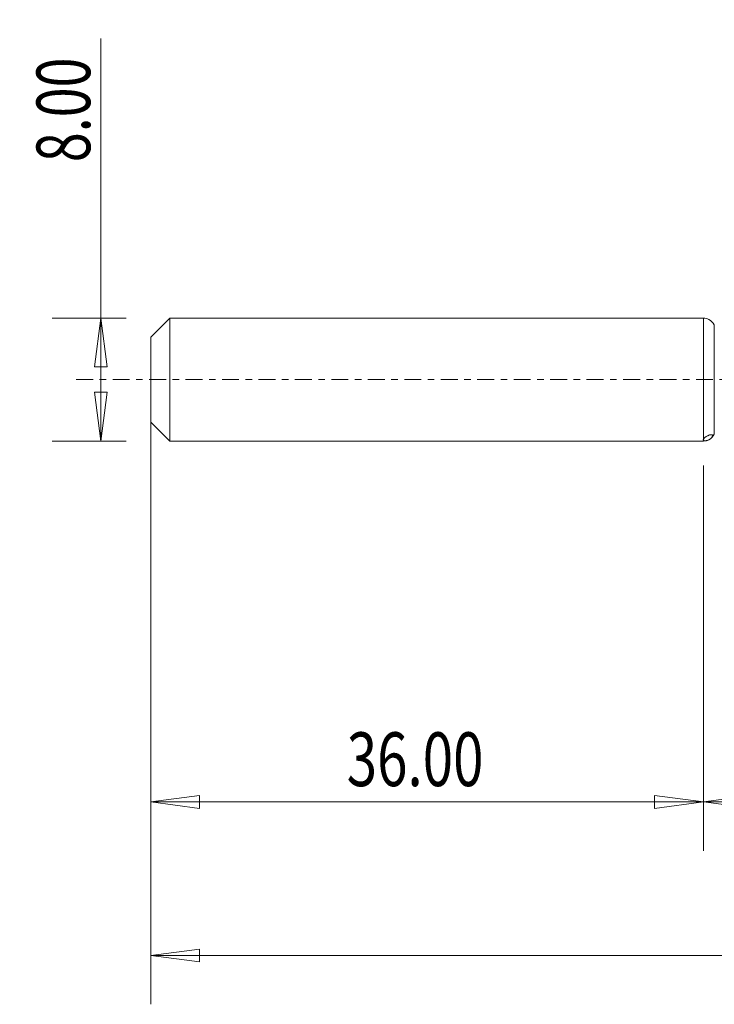
# Model space of a CAD drawing. Units: millimetres. Extents: x -45 to 79, y -122 to 23.
# Drawn here: x -45 to 1, y -41 to 23 of the extents above; entities that cross this region are included whole.
import ezdxf

# ---------------------------------------------------------------- set-up
doc = ezdxf.new("R2010")
doc.units = ezdxf.units.MM
doc.linetypes.add('CENTER', pattern=[47.5, 22, -8.5, 8.5, -8.5])
for name, color, linetype in [('1', 4, 'Continuous'), ('SK1', 4, 'Continuous'), ('SK2', 7, 'Continuous'), ('SK4', 2, 'CENTER')]:
    doc.layers.add(name, color=color, linetype=linetype)
doc.styles.add('iso_b_vert', font='simplex.shx')
doc.dimstyles.get("Standard").update_dxf_attribs({"dimtxt": 0.18, "dimasz": 0.18, "dimexe": 0.18, "dimexo": 0.0625, "dimgap": 0.09, "dimtad": 1, "dimzin": 0, "dimdsep": 52, "dimtxsty": 'Standard', "dimcen": 0.09, "dimadec": 0, "dimazin": 0, "dimtfac": 1, "dimtdec": 4, "dimtofl": 0, "dimtmove": 0, "dimatfit": 3, "dimfxl": 1, "dimtolj": 1, "dimtzin": 0, "dimarcsym": 0})

# ---------------------------------------------------------------- blocks, each defined once
blk = doc.blocks.new('_U0')
at = {"layer": 'SK2', "lineweight": 13}
for p, q in [((55, -1.5875), (55, -30.67512)), ((0, -5.5875), (0, -30.67512)), ((0, -27.50012), (3.174998, -27.082123)), ((0, -27.50012), (55, -27.50012)), ((0, -27.50012), (3.175002, -27.918117)), ((3.174998, -27.082123), (3.175002, -27.918117)), ((55, -27.50012), (51.824998, -27.082123)), ((51.825002, -27.918117), (51.824998, -27.082123)), ((55, -27.50012), (51.825002, -27.918117))]:
    blk.add_line(p, q, dxfattribs=at)
at = {"layer": 'SK2', "lineweight": 18, "attachment_point": 7, "line_spacing_factor": 1.084337, "style": 'iso_b_vert'}
for s, insert, char_height in [('\\W0.1790;(', (18.744329, -26.400814), 3.175), ('\\W0.7468;55.00', (22.270389, -26.467451), 3.50012), ('\\W0.1969;)', (36.258393, -26.400814), 3.175)]:
    blk.add_mtext(s, dxfattribs=dict(at, insert=insert, char_height=char_height))
blk = doc.blocks.new('_Closed')
at = {"lineweight": -2}
for p, q in [((-1, 0.166667), (0, 0)), ((-1, 0.166667), (-1, -0.166667)), ((0, 0), (-1, -0.166667)), ((0, 0), (-1, 0))]:
    blk.add_line(p, q, dxfattribs=at)
blk = doc.blocks.new('_U2')
at = {"layer": 'SK2', "lineweight": 13}
for p, q in [((-39.24994, -4), (-39.24994, 22.21468)), ((-37.5875, 4), (-42.42494, 4)), ((-39.24994, 4), (-39.667937, 0.824998)), ((-39.24994, 4), (-38.831943, 0.825002)), ((-38.831943, 0.825002), (-39.667937, 0.824998)), ((-39.667937, -0.825002), (-38.831943, -0.824998)), ((-39.24994, -4), (-39.667937, -0.825002)), ((-39.24994, -4), (-38.831943, -0.824998)), ((-37.5875, -4), (-42.42494, -4))]:
    blk.add_line(p, q, dxfattribs=at)
at = {"layer": 'SK2', "lineweight": 18, "insert": (-39.939597, 14.157505), "char_height": 3.50012, "attachment_point": 7, "rotation": 90, "line_spacing_factor": 1.084337, "style": 'iso_b_vert'}
blk.add_mtext('\\W0.7346;8.00', dxfattribs=at)
blk = doc.blocks.new('_U3')
at = {"layer": 'SK2', "lineweight": 13}
for p, q in [((-36, -5.5875), (-36, -30.67512)), ((0, -5.5875), (0, -30.67512)), ((-36, -27.50012), (-32.825002, -27.082123)), ((-36, -27.50012), (0, -27.50012)), ((-36, -27.50012), (-32.824998, -27.918117)), ((-32.825002, -27.082123), (-32.824998, -27.918117)), ((0, -27.50012), (-3.175002, -27.082123)), ((-3.174998, -27.918117), (-3.175002, -27.082123)), ((0, -27.50012), (-3.174998, -27.918117))]:
    blk.add_line(p, q, dxfattribs=at)
at = {"layer": 'SK2', "lineweight": 18, "insert": (-23.229611, -26.467451), "char_height": 3.50012, "attachment_point": 7, "line_spacing_factor": 1.084337, "style": 'iso_b_vert'}
blk.add_mtext('\\W0.7468;36.00', dxfattribs=at)
blk = doc.blocks.new('_U6')
at = {"layer": 'SK2', "lineweight": 13}
for p, q in [((-36, -1.5875), (-36, -40.67512)), ((55, -1.5875), (55, -40.67512)), ((-36, -37.50012), (-32.825002, -37.082123)), ((-32.825002, -37.082123), (-32.824998, -37.918117)), ((55, -37.50012), (51.824998, -37.082123)), ((51.825002, -37.918117), (51.824998, -37.082123)), ((-36, -37.50012), (55, -37.50012)), ((-36, -37.50012), (-32.824998, -37.918117)), ((55, -37.50012), (51.825002, -37.918117))]:
    blk.add_line(p, q, dxfattribs=at)
at = {"layer": 'SK2', "lineweight": 18, "insert": (4.707837, -36.467451), "char_height": 3.50012, "attachment_point": 7, "line_spacing_factor": 1.084337, "style": 'iso_b_vert'}
blk.add_mtext('\\W0.6864;91.00', dxfattribs=at)

msp = doc.modelspace()

# ---------------------------------------------------------------- linework, layer by layer
at = {"layer": '1', "lineweight": 18}
for p, q in [((0, 4), (0, -3.899)), ((0.715, 3.559), (0.715, 0)), ((0.715, 0), (0.715, -3.559))]:
    msp.add_line(p, q, dxfattribs=at)
for centre, start, end in [((0, 3.2), 64.28467, 90), ((0, 3.2), 26.63284, 64.28467), ((0, -3.2), 295.77081, 333.36716), ((0, -3.2), 270, 295.77081)]:
    msp.add_arc(centre, 0.8, start, end, dxfattribs=at)
msp.add_open_spline([(0, -3.899), (0.004, -3.884), (0.012, -3.867), (0.038, -3.829), (0.056, -3.808), (0.095, -3.773), (0.109, -3.761), (0.143, -3.735), (0.163, -3.722), (0.209, -3.693), (0.236, -3.677), (0.281, -3.654), (0.297, -3.646), (0.329, -3.632), (0.345, -3.625), (0.391, -3.608), (0.419, -3.599), (0.463, -3.589), (0.481, -3.586), (0.527, -3.583), (0.547, -3.586), (0.577, -3.598), (0.587, -3.607), (0.6, -3.627), (0.603, -3.64), (0.603, -3.667), (0.6, -3.682), (0.586, -3.716), (0.576, -3.735), (0.553, -3.767), (0.544, -3.778), (0.521, -3.802), (0.508, -3.814), (0.476, -3.842), (0.456, -3.857), (0.409, -3.888), (0.379, -3.905), (0.316, -3.936), (0.284, -3.948), (0.226, -3.967), (0.202, -3.973), (0.137, -3.985), (0.105, -3.986), (0.056, -3.981), (0.038, -3.974), (0.012, -3.958), (0.004, -3.947), (0, -3.934)], degree=3, knots=[0, 0, 0, 0, 0.0625, 0.0625, 0.125, 0.125, 0.15625, 0.15625, 0.1875, 0.1875, 0.21875, 0.21875, 0.234375, 0.234375, 0.25, 0.25, 0.28125, 0.28125, 0.3125, 0.3125, 0.375, 0.375, 0.4375, 0.4375, 0.5, 0.5, 0.5625, 0.5625, 0.625, 0.625, 0.65625, 0.65625, 0.6875, 0.6875, 0.71875, 0.71875, 0.75, 0.75, 0.78125, 0.78125, 0.8125, 0.8125, 0.875, 0.875, 0.9375, 0.9375, 1, 1, 1, 1], dxfattribs=at)
msp.add_point((-36, 0), dxfattribs=at)
at = {"layer": 'SK1', "lineweight": 18}
for p, q in [((-34.76, 4), (-36, 2.76)), ((-34.76, -4), (-34.76, 4)), ((0, 4), (-34.76, 4)), ((0, 4), (0, -3.899)), ((-36, -2.76), (-36, 2.76)), ((-36, -2.76), (-34.76, -4)), ((-34.76, -4), (0, -4)), ((0, -3.934), (0, -4))]:
    msp.add_line(p, q, dxfattribs=at)
msp.add_open_spline([(0, -3.934), (-0.001, -3.931), (-0.002, -3.924), (-0.002, -3.912), (-0.001, -3.904), (0, -3.899)], degree=3, knots=[0, 0, 0, 0, 0.333767, 0.666962, 1, 1, 1, 1], dxfattribs=at)
at = {"layer": 'SK4', "lineweight": 18, "ltscale": 0.05}
msp.add_line((60, 0), (-41, 0), dxfattribs=at)

# ---------------------------------------------------------------- dimensions: what is measured, and where the dimension line sits
at = {"layer": 'SK2', "lineweight": 18}
dim = msp.add_linear_dim(base=(-39.25, -4), p1=(-36, 4), p2=(-36, -4), angle=90, dimstyle='Standard', override={"dimtxt": 3.50012, "dimasz": 3.175, "dimexe": 3.175, "dimexo": 1.5875, "dimgap": 1.75006, "dimtad": 1, "dimtih": 0, "dimtoh": 0, "dimdec": 1, "dimlfac": 1, "dimzin": 8, "dimdsep": 46, "dimlunit": 2, "dimpost": '', "dimtxsty": 'iso_b_vert', "dimblk1": 'Closed', "dimblk2": 'Closed', "dimsah": 1, "dimse1": 0, "dimse2": 0, "dimsd1": 0, "dimsd2": 0, "dimclrd": 9, "dimclre": 150, "dimclrt": 43, "dimtol": 0, "dimtm": -0.1, "dimtfac": 0.999966, "dimtdec": 2, "dimtofl": 1, "dimtmove": 0, "dimtzin": 8, "dimlwd": 13, "dimlwe": 13}, dxfattribs=at)
dim.commit()
dim.dimension.update_dxf_attribs({"geometry": '_U2', "text_midpoint": (-39.25, 18.107)})
for base, p1, p2, picture, middle in [((55, -37.5), (-36, 0), (55, 0), '_U6', (9.5, -37.5)), ((55, -27.5), (0, -4), (55, 0), '_U0', (27.5, -27.5)), ((0, -27.5), (-36, -4), (0, -4), '_U3', (-18, -27.5))]:
    dim = msp.add_linear_dim(base=base, p1=p1, p2=p2, dimstyle='Standard', override={"dimtxt": 3.50012, "dimasz": 3.175, "dimexe": 3.175, "dimexo": 1.5875, "dimgap": 1.75006, "dimtad": 1, "dimtih": 1, "dimtoh": 0, "dimdec": 1, "dimlfac": 1, "dimzin": 8, "dimdsep": 46, "dimlunit": 2, "dimpost": '', "dimtxsty": 'iso_b_vert', "dimblk1": 'Closed', "dimblk2": 'Closed', "dimsah": 1, "dimse1": 0, "dimse2": 0, "dimsd1": 0, "dimsd2": 0, "dimclrd": 9, "dimclre": 150, "dimclrt": 43, "dimtol": 0, "dimtm": -0.1, "dimtfac": 0.999966, "dimtdec": 2, "dimtofl": 1, "dimtmove": 0, "dimtzin": 8, "dimlwd": 13, "dimlwe": 13}, dxfattribs=at)
    dim.commit()
    dim.dimension.update_dxf_attribs({"geometry": picture, "text_midpoint": middle})

doc.saveas('drawing.dxf')
